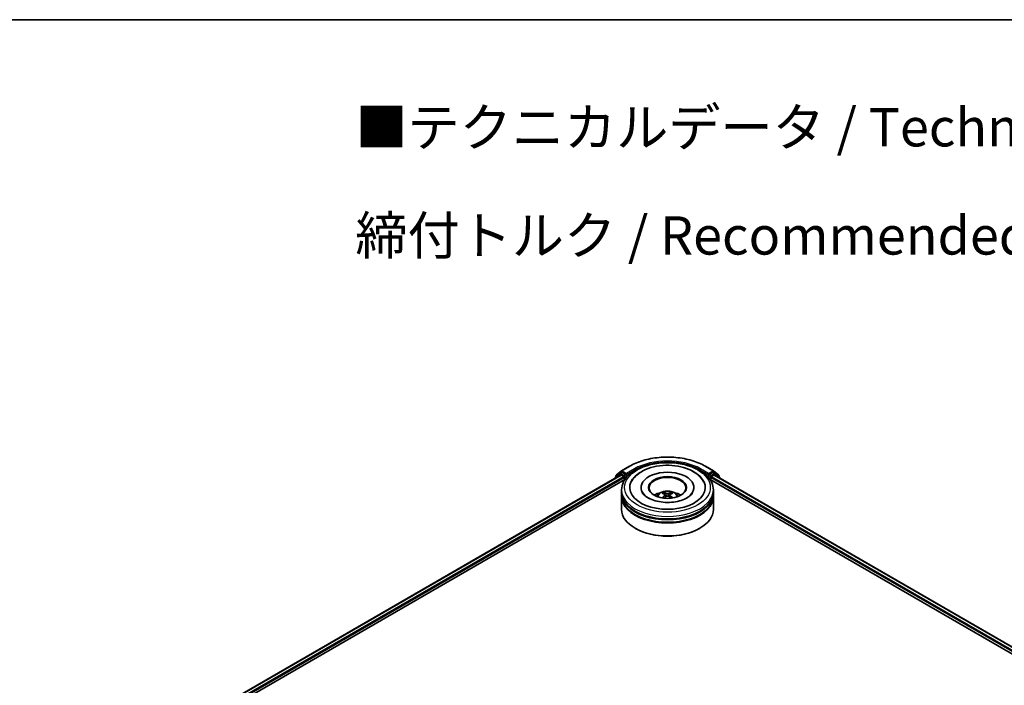
# Model space of a CAD drawing. Units: millimetres. Extents: x 0 to 8326, y 0 to 1826.
# Drawn here: x 63 to 106, y 158 to 187 of the extents above; entities that cross this region are included whole.
import ezdxf

# ---------------------------------------------------------------- set-up
doc = ezdxf.new("R2010")
doc.units = ezdxf.units.MM
doc.header["$LTSCALE"] = 0.666667
for name, color, linetype, lineweight in [('Border (ISO)', 7, 'Continuous', 35), ('Symbol (ISO)', 7, 'Continuous', 18), ('Visible (ISO)', 7, 'Continuous', 35), ('Visible Narrow (ISO)', 7, 'Continuous', 25)]:
    doc.layers.add(name, color=color, linetype=linetype, lineweight=lineweight)
doc.styles.add('Note Text (TK)', font='MS PGothic.ttf')

# ---------------------------------------------------------------- blocks, each defined once
blk = doc.blocks.new('図面枠 tk図枠')
at = {"layer": 'Border (ISO)'}
blk.add_line((14.5, 289), (405.5, 289), dxfattribs=at)

msp = doc.modelspace()

# ---------------------------------------------------------------- linework, layer by layer
at = {"layer": 'Visible (ISO)'}
for p, q in [((89.6629, 167.6859), (90.0117, 167.8873)), ((93.325, 167.8873), (93.6739, 167.6859)), ((70.789, 156.6258), (89.6346, 167.5063)), ((89.3751, 167.3716), (89.3751, 167.3565)), ((89.6012, 167.5735), (89.3899, 167.4027)), ((89.4222, 167.4288), (89.4222, 167.4729)), ((89.4371, 167.504), (89.6577, 167.6824)), ((89.6064, 167.577), (89.6724, 167.6151)), ((89.6546, 167.5043), (89.7545, 167.4466)), ((89.8488, 167.5228), (89.6924, 167.6131)), ((89.7828, 167.3976), (89.7828, 167.2888)), ((89.877, 167.5065), (89.877, 167.5718)), ((89.8841, 167.4889), (89.8853, 167.4882)), ((93.4514, 167.4882), (93.4527, 167.4889)), ((93.4597, 167.5718), (93.4597, 167.5065)), ((93.6444, 167.6131), (93.488, 167.5228)), ((93.554, 167.2888), (93.554, 167.3976)), ((93.5823, 167.4466), (93.6822, 167.5043)), ((93.7304, 167.577), (93.6644, 167.6151)), ((93.679, 167.6824), (93.8997, 167.504)), ((93.7022, 167.5063), (129.5183, 146.8278)), ((93.9468, 167.4027), (93.7355, 167.5735)), ((93.9146, 167.4729), (93.9146, 167.4288)), ((93.9617, 167.3565), (93.9617, 167.3716)), ((72.9667, 157.58), (89.8082, 167.3034)), ((90.515, 166.9622), (90.515, 166.936)), ((92.8217, 166.9622), (92.8217, 166.936)), ((93.5286, 167.3034), (127.3406, 147.7821)), ((89.6684, 166.7444), (89.6684, 166.8533)), ((89.6684, 166.6029), (89.6684, 166.7118)), ((89.6684, 166.0042), (89.6684, 166.5703)), ((91.5767, 166.6441), (91.5871, 166.5473)), ((91.76, 166.6441), (91.7497, 166.5473)), ((93.6684, 166.7444), (93.6684, 166.8533)), ((93.6684, 166.6029), (93.6684, 166.7118)), ((93.6684, 166.0042), (93.6684, 166.5703)), ((90.273, 165.1768), (90.2542, 165.1877)), ((93.0637, 165.1768), (93.0826, 165.1877))]:
    msp.add_line(p, q, dxfattribs=at)
for centre, start, end in [((89.4151, 167.3716), 128.94828, 180), ((89.4622, 167.4729), 128.94828, 180), ((89.6264, 167.5424), 120, 128.94828), ((89.6829, 167.6513), 120, 128.94828), ((93.6539, 167.6513), 51.05172, 60), ((93.7104, 167.5424), 51.05172, 60), ((93.8746, 167.4729), 0, 51.05172), ((93.9217, 167.3716), 0, 51.05172)]:
    msp.add_arc(centre, 0.04, start, end, dxfattribs=at)
for centre, major_axis, ratio, start_param, end_param in [((89.6546, 167.4716), (-0.02, 0.0346), 0.5773503, 5.4977871, 6.2831853), ((89.6924, 167.5805), (-0.02, 0.0346), 0.5773503, 5.4977871, 6.2831853), ((89.7545, 167.414), (0.02, -0.0346), 0.5773503, 0.7853982, 2.3561945), ((89.9053, 167.5228), (-0.02, -0.0346), 0.5773503, 5.4977871, 7.0685835), ((91.6684, 166.9622), (1.6467, 0), 0.5773503, 2.2877064, 7.1370716), ((91.6684, 166.9622), (1.1533, 0), 0.5773503, 5.4710656, 10.2368977), ((91.6684, 166.9404), (-0.8, 0), 0.5773503, 2.3727253, 7.0520527), ((93.4314, 167.5228), (0.02, -0.0346), 0.5773503, 5.4977871, 7.0685835), ((93.5823, 167.414), (0.02, 0.0346), 0.5773503, 0.7853982, 2.3561945), ((93.6444, 167.5805), (0.02, 0.0346), 0.5773503, 0, 0.7853982), ((93.6822, 167.4716), (0.02, 0.0346), 0.5773503, 0, 0.7853982), ((91.6684, 166.7118), (2, 0), 0.5773503, 3.12745, 6.2973279), ((91.6684, 166.5703), (2, 0), 0.5773503, 3.12745, 6.2973279), ((91.6684, 166.7444), (-2, 0), 0.5773503, 0, 3.1415927), ((91.6684, 166.6029), (-2, 0), 0.5773503, 0, 3.1415927), ((91.6684, 166.309), (-0.8, 0), 0.5773503, 5.0762837, 5.5305884), ((91.6822, 165.9474), (0.4551, -0.7373), 0.4946241, 2.4477608, 2.6867451), ((91.6822, 165.933), (-0.3388, -0.7975), 0.5952629, 3.9628231, 4.1931334), ((91.6559, 165.9322), (-0.4076, 0.7646), 0.654173, 5.6260122, 5.8649965), ((91.6559, 165.9482), (0.5183, 0.6944), 0.5535342, 0.9593188, 1.1511249), ((91.6809, 165.9322), (-0.4076, -0.7646), 0.654173, 3.5597815, 3.7987657), ((91.6809, 165.9482), (0.5183, -0.6944), 0.5535342, 1.9904677, 2.1822739), ((91.6545, 165.9474), (0.4551, 0.7373), 0.4946241, 0.4548476, 0.6938319), ((91.6545, 165.933), (-0.3388, 0.7975), 0.5952629, 5.2316446, 5.4619549), ((91.6684, 166.309), (-0.8, 0), 0.5773503, 3.8941895, 4.3484943), ((91.6684, 166.7118), (-1.9733, 0), 0.5773503, 0.478284, 2.6633086), ((91.6684, 166.0042), (2, 0), 0.5773503, 3.1415927, 6.2831853), ((91.6684, 166.5703), (-1.9733, 0), 0.5773503, 0.478284, 2.6633086), ((91.6684, 165.9824), (1.9733, 0), 0.5773503, 3.9269908, 5.4977871)]:
    msp.add_ellipse(centre, major_axis=major_axis, ratio=ratio, start_param=start_param, end_param=end_param, dxfattribs=at)
msp.add_ellipse((91.6684, 166.9622), major_axis=(0.8267, 0), ratio=0.5773503, dxfattribs=at)
for points, knots in [([(90.0117, 167.8873), (90.1862, 167.9881), (90.3876, 168.0725), (90.8249, 168.2011), (91.0608, 168.2453), (91.5445, 168.2896), (91.7923, 168.2896), (92.276, 168.2453), (92.5118, 168.2011), (92.9491, 168.0725), (93.1505, 167.9881), (93.325, 167.8873)], [1.5707963, 1.5707963, 1.5707963, 1.5707963, 1.8849556, 1.8849556, 2.1991149, 2.1991149, 2.5132741, 2.5132741, 2.8274334, 2.8274334, 3.1415927, 3.1415927, 3.1415927, 3.1415927]), ([(89.6684, 166.8533), (89.6684, 166.977), (89.6994, 167.1003), (89.8191, 167.3376), (89.9112, 167.4505), (90.1511, 167.6589), (90.303, 167.7524), (90.6481, 167.9059), (90.8418, 167.9655), (91.2492, 168.0449), (91.4627, 168.0649), (91.8891, 168.0639), (92.1018, 168.043), (92.5067, 167.9623), (92.6987, 167.9023), (93.0437, 167.747), (93.1964, 167.6517), (93.4437, 167.4325), (93.5392, 167.3087), (93.6443, 167.0716), (93.6684, 166.9626), (93.6684, 166.8533)], [5.4977871, 5.4977871, 5.4977871, 5.4977871, 5.7813922, 5.7813922, 6.0845916, 6.0845916, 6.4118539, 6.4118539, 6.7431319, 6.7431319, 7.0726004, 7.0726004, 7.4012185, 7.4012185, 7.7307232, 7.7307232, 8.0620184, 8.0620184, 8.3888941, 8.3888941, 8.6393798, 8.6393798, 8.6393798, 8.6393798]), ([(90.0927, 167.2122), (90.1347, 167.292), (90.1893, 167.3653), (90.3496, 167.5316), (90.4672, 167.616), (90.7414, 167.7607), (90.9005, 167.8187), (91.2371, 167.8993), (91.4144, 167.9222), (91.7701, 167.9322), (91.9483, 167.9196), (92.2915, 167.8597), (92.4564, 167.8122), (92.7584, 167.6831), (92.8954, 167.6011), (93.1062, 167.4177), (93.1868, 167.3211), (93.2441, 167.2122)], [2.6509041, 2.6509041, 2.6509041, 2.6509041, 2.8640704, 2.8640704, 3.1863273, 3.1863273, 3.5333994, 3.5333994, 3.8784321, 3.8784321, 4.2206826, 4.2206826, 4.5645366, 4.5645366, 4.9121077, 4.9121077, 5.2030776, 5.2030776, 5.2030776, 5.2030776]), ([(89.8488, 167.5228), (89.8523, 167.5208), (89.8561, 167.5177), (89.8633, 167.5105), (89.8668, 167.5063), (89.8717, 167.5004), (89.8735, 167.4983), (89.8771, 167.4944), (89.8789, 167.4927), (89.8818, 167.4904), (89.8829, 167.4896), (89.8841, 167.4889)], [0.185147228, 0.185147228, 0.185147228, 0.185147228, 0.196528423, 0.196528423, 0.207909617, 0.207909617, 0.213859594, 0.213859594, 0.21980957, 0.21980957, 0.223874943, 0.223874943, 0.223874943, 0.223874943]), ([(93.4527, 167.4889), (93.4538, 167.4896), (93.455, 167.4904), (93.4578, 167.4927), (93.4596, 167.4944), (93.4633, 167.4983), (93.4651, 167.5004), (93.47, 167.5063), (93.4734, 167.5105), (93.4806, 167.5177), (93.4844, 167.5208), (93.488, 167.5228)], [0.022988029, 0.022988029, 0.022988029, 0.022988029, 0.027053401, 0.027053401, 0.033003378, 0.033003378, 0.038953354, 0.038953354, 0.050334548, 0.050334548, 0.061715743, 0.061715743, 0.061715743, 0.061715743]), ([(92.525, 166.5127), (92.4508, 166.4699), (92.3621, 166.431), (92.162, 166.3673), (92.0503, 166.3429), (91.8152, 166.3133), (91.6919, 166.3084), (91.4481, 166.3195), (91.3279, 166.3356), (91.1053, 166.386), (91.0028, 166.4202), (90.8275, 166.4996), (90.7541, 166.5446), (90.6409, 166.636), (90.601, 166.6821), (90.5717, 166.7299), (90.5681, 166.7363), (90.5648, 166.7426)], [0, 0, 0, 0, 0.2816664, 0.2816664, 0.5702919, 0.5702919, 0.8642759, 0.8642759, 1.1593291, 1.1593291, 1.4508445, 1.4508445, 1.7352514, 1.7352514, 2.0167553, 2.0167553, 2.0614849, 2.0614849, 2.0614849, 2.0614849]), ([(91.1912, 166.5724), (91.2061, 166.5981), (91.2236, 166.6208), (91.2744, 166.6746), (91.3103, 166.701), (91.3954, 166.749), (91.446, 166.7678), (91.5531, 166.7938), (91.6098, 166.8004), (91.7226, 166.8006), (91.7787, 166.7945), (91.888, 166.7689), (91.9413, 166.7494), (92.0383, 166.694), (92.0831, 166.6588), (92.129, 166.5989), (92.1376, 166.5861), (92.1455, 166.5724)], [1.1080064, 1.1080064, 1.1080064, 1.1080064, 1.2848512, 1.2848512, 1.5822086, 1.5822086, 1.9574686, 1.9574686, 2.3518935, 2.3518935, 2.7417298, 2.7417298, 3.1359976, 3.1359976, 3.5103035, 3.5103035, 3.6043826, 3.6043826, 3.6043826, 3.6043826]), ([(91.4405, 166.5034), (91.441, 166.5035), (91.4414, 166.5036), (91.4432, 166.5038), (91.4447, 166.5035), (91.4459, 166.5028), (91.4461, 166.5026), (91.4463, 166.5025)], [0.0219671693, 0.0219671693, 0.0219671693, 0.0219671693, 0.0234298311, 0.0234298311, 0.0280690561, 0.0280690561, 0.028985175, 0.028985175, 0.028985175, 0.028985175]), ([(91.4865, 166.7392), (91.4879, 166.739), (91.4895, 166.7385), (91.4924, 166.737), (91.4942, 166.7356), (91.497, 166.7328), (91.4984, 166.7308), (91.5002, 166.7275), (91.501, 166.7258), (91.5015, 166.7241)], [0.014560073, 0.014560073, 0.014560073, 0.014560073, 0.018722682, 0.018722682, 0.023429831, 0.023429831, 0.028069056, 0.028069056, 0.031810177, 0.031810177, 0.031810177, 0.031810177]), ([(91.5656, 166.6582), (91.5692, 166.6563), (91.5723, 166.6537), (91.5762, 166.6478), (91.577, 166.6444), (91.5765, 166.638), (91.5751, 166.6344), (91.5707, 166.6285), (91.5683, 166.6261), (91.5656, 166.6239)], [-0.203600863, -0.203600863, -0.203600863, -0.203600863, -0.191101084, -0.191101084, -0.178601305, -0.178601305, -0.166077191, -0.166077191, -0.156924256, -0.156924256, -0.156924256, -0.156924256]), ([(91.6981, 166.7004), (91.6939, 166.6988), (91.6888, 166.6974), (91.6777, 166.6956), (91.6717, 166.6953), (91.6606, 166.6955), (91.6547, 166.6962), (91.6455, 166.6981), (91.6418, 166.6992), (91.6387, 166.7004)], [-0.203600878, -0.203600878, -0.203600878, -0.203600878, -0.191101099, -0.191101099, -0.178601321, -0.178601321, -0.166077206, -0.166077206, -0.156924272, -0.156924272, -0.156924272, -0.156924272]), ([(91.6387, 166.5817), (91.6428, 166.5843), (91.648, 166.5865), (91.6591, 166.5892), (91.6651, 166.5898), (91.6762, 166.5894), (91.6821, 166.5884), (91.6913, 166.5853), (91.6949, 166.5836), (91.6981, 166.5817)], [-0.203600878, -0.203600878, -0.203600878, -0.203600878, -0.191101099, -0.191101099, -0.178601321, -0.178601321, -0.166077206, -0.166077206, -0.156924272, -0.156924272, -0.156924272, -0.156924272]), ([(91.7712, 166.6239), (91.7675, 166.6268), (91.7644, 166.6302), (91.7605, 166.6371), (91.7597, 166.6406), (91.7603, 166.647), (91.7617, 166.6502), (91.766, 166.655), (91.7685, 166.6567), (91.7712, 166.6582)], [-0.203600863, -0.203600863, -0.203600863, -0.203600863, -0.191101084, -0.191101084, -0.178601305, -0.178601305, -0.166077191, -0.166077191, -0.156924256, -0.156924256, -0.156924256, -0.156924256]), ([(91.8353, 166.7241), (91.8358, 166.7258), (91.8365, 166.7275), (91.8383, 166.7308), (91.8398, 166.7328), (91.8425, 166.7356), (91.8443, 166.737), (91.8473, 166.7385), (91.8489, 166.739), (91.8503, 166.7392)], [0.042728556, 0.042728556, 0.042728556, 0.042728556, 0.046469677, 0.046469677, 0.051108902, 0.051108902, 0.055816051, 0.055816051, 0.05997866, 0.05997866, 0.05997866, 0.05997866]), ([(91.8904, 166.5025), (91.8906, 166.5026), (91.8908, 166.5028), (91.8921, 166.5035), (91.8936, 166.5038), (91.8953, 166.5036), (91.8958, 166.5035), (91.8962, 166.5034)], [0.0455535579, 0.0455535579, 0.0455535579, 0.0455535579, 0.0464696768, 0.0464696768, 0.0511089018, 0.0511089018, 0.0525715636, 0.0525715636, 0.0525715636, 0.0525715636]), ([(92.772, 166.7426), (92.7483, 166.6976), (92.7068, 166.6456), (92.6101, 166.5664), (92.5702, 166.5388), (92.525, 166.5127)], [5.79249672, 5.79249672, 5.79249672, 5.79249672, 6.11138992, 6.11138992, 6.28318531, 6.28318531, 6.28318531, 6.28318531])]:
    msp.add_open_spline(points, degree=3, knots=knots, dxfattribs=at)
for points in [[(91.4464, 166.5024), (91.4464, 166.5024), (91.4464, 166.5025), (91.4463, 166.5025)], [(91.8904, 166.5025), (91.8904, 166.5025), (91.8904, 166.5024), (91.8903, 166.5024)]]:
    msp.add_open_spline(points, degree=3, dxfattribs=at)
for points, weights in [([(91.5136, 166.6826), (91.5078, 166.7026), (91.5015, 166.7241)], [1.08273581125, 1.07755563389, 1.07090462461]), ([(91.8353, 166.7241), (91.829, 166.7026), (91.8231, 166.6826)], [1.07090461894, 1.07755562758, 1.08273580442])]:
    msp.add_rational_spline(points, weights, degree=2, dxfattribs=at)
at = {"layer": 'Visible Narrow (ISO)'}
for p, q in [((89.6829, 167.6839), (90.0317, 167.8853)), ((93.305, 167.8853), (93.6539, 167.6839)), ((70.8007, 156.619), (89.6546, 167.5043)), ((70.899, 156.5604), (89.7545, 167.4466)), ((72.605, 157.48), (89.7828, 167.3976)), ((89.4214, 167.3832), (89.5981, 167.526)), ((89.4339, 167.4566), (89.6546, 167.6349)), ((89.4339, 167.4382), (89.4339, 167.4566)), ((89.5981, 167.526), (89.6334, 167.5056)), ((89.6264, 167.575), (89.6924, 167.6131)), ((89.7828, 167.4847), (89.6264, 167.575)), ((89.6546, 167.6349), (89.6924, 167.6131)), ((89.877, 167.5718), (89.6829, 167.6839)), ((89.8488, 167.5228), (89.7828, 167.4847)), ((89.811, 167.4357), (89.9053, 167.4902)), ((89.811, 167.3079), (89.811, 167.4357)), ((90.2259, 167.7732), (89.877, 167.5718)), ((89.877, 167.5065), (90.2542, 167.7242)), ((90.2542, 167.7242), (90.2542, 167.7146)), ((93.0826, 167.7242), (93.4597, 167.5065)), ((93.0826, 167.7242), (93.0826, 167.7146)), ((93.4597, 167.5718), (93.1109, 167.7732)), ((93.4314, 167.4902), (93.5257, 167.4357)), ((93.6539, 167.6839), (93.4597, 167.5718)), ((93.554, 167.4847), (93.488, 167.5228)), ((93.5257, 167.4357), (93.5257, 167.3079)), ((93.7104, 167.575), (93.554, 167.4847)), ((93.554, 167.3976), (127.7023, 147.6821)), ((93.5823, 167.4466), (129.4084, 146.7624)), ((93.6444, 167.6131), (93.6822, 167.6349)), ((93.6444, 167.6131), (93.7104, 167.575)), ((93.6822, 167.6349), (93.9028, 167.4566)), ((93.6822, 167.5043), (129.5066, 146.821)), ((93.7033, 167.5056), (93.7387, 167.526)), ((93.7387, 167.526), (93.9154, 167.3832)), ((93.9028, 167.4566), (93.9028, 167.4382)), ((91.5656, 166.6239), (91.5722, 166.5366)), ((91.6387, 166.7004), (91.6302, 166.5763)), ((91.6981, 166.7004), (91.7066, 166.5763)), ((91.7712, 166.6239), (91.7645, 166.5366))]:
    msp.add_line(p, q, dxfattribs=at)
for centre, major_axis, ratio, start_param, end_param in [((91.6684, 166.9404), (2.3146, 0), 0.5773503, 0.7853982, 2.3561945), ((90.0317, 167.8527), (-0.02, 0.0346), 0.5773503, 5.4977871, 6.2831853), ((91.6684, 166.9404), (-2.04, 0), 0.5773503, 3.9269908, 5.4977871), ((91.6684, 166.9077), (2, 0), 0.5773503, 1.9058912, 2.3561945), ((91.6684, 166.9077), (2, 0), 0.5773503, 0.7853982, 1.2357014), ((93.305, 167.8527), (0.02, 0.0346), 0.5773503, 0, 0.7853982), ((89.4151, 167.3716), (-0.04, 0), 0.5773503, 0, 0.5382514), ((89.4151, 167.3716), (-0.0251, 0.0311), 0.8131434, 0, 1.2688679), ((89.4622, 167.4729), (-0.04, 0), 0.5773503, 0, 0.7853982), ((89.4622, 167.4729), (-0.0251, 0.0311), 0.8131434, 0, 1.4434523), ((89.6264, 167.5424), (-0.0251, 0.0311), 0.8131434, 0, 1.4434523), ((89.6264, 167.5424), (-0.02, -0.0346), 0.5773503, 3.9269908, 5.4977871), ((89.6264, 167.5424), (-0.02, 0.0346), 0.5773503, 5.4977871, 6.2831853), ((89.6829, 167.6513), (-0.0251, 0.0311), 0.8131434, 0, 1.4434523), ((89.6829, 167.6513), (-0.02, -0.0346), 0.5773503, 3.9269908, 5.4977871), ((89.6829, 167.6513), (-0.02, 0.0346), 0.5773503, 5.4977871, 6.2831853), ((89.7828, 167.4521), (-0.02, -0.0346), 0.5773503, 3.9269908, 5.204008), ((89.7828, 167.4521), (0.04, 0), 0.5773503, 4.4332722, 5.4977871), ((89.7828, 167.4521), (-0.02, 0.0346), 0.5773503, 3.9269908, 5.4977871), ((90.2259, 167.7406), (-0.02, 0.0346), 0.5773503, 3.9269908, 5.4977871), ((93.1109, 167.7406), (0.02, 0.0346), 0.5773503, 0.7853982, 2.3561945), ((93.554, 167.4521), (-0.02, -0.0346), 0.5773503, 3.9269908, 5.4977871), ((93.554, 167.4521), (0.04, 0), 0.5773503, 3.9269908, 4.9915058), ((93.554, 167.4521), (-0.02, 0.0346), 0.5773503, 4.22077, 5.4977871), ((93.6539, 167.6513), (0.02, 0.0346), 0.5773503, 0, 0.7853982), ((93.6539, 167.6513), (-0.02, 0.0346), 0.5773503, 3.9269908, 5.4977871), ((93.6539, 167.6513), (0.0251, 0.0311), 0.8131434, 4.839733, 6.2831853), ((93.7104, 167.5424), (0.02, 0.0346), 0.5773503, 0, 0.7853982), ((93.7104, 167.5424), (-0.02, 0.0346), 0.5773503, 3.9269908, 5.4977871), ((93.7104, 167.5424), (0.0251, 0.0311), 0.8131434, 4.839733, 6.2831853), ((93.8746, 167.4729), (0.0251, 0.0311), 0.8131434, 4.839733, 6.2831853), ((93.8746, 167.4729), (0.04, 0), 0.5773503, 5.4977871, 6.2831853), ((93.9217, 167.3716), (0.0251, 0.0311), 0.8131434, 5.0143174, 6.2831853), ((93.9217, 167.3716), (0.04, 0), 0.5773503, 5.7449339, 6.2831853), ((91.6684, 166.8533), (-2, 0), 0.5773503, 0, 3.1415927), ((91.6684, 166.5626), (-0.4092, 0), 0.5773503, 3.0761472, 6.3486308), ((91.6684, 166.6036), (-0.297, 0), 0.5773503, 5.3714845, 5.6240898), ((91.6684, 166.5969), (0.2764, 0), 0.5773503, 2.2191702, 2.4253628), ((91.6684, 166.5969), (0.2764, 0), 0.5773503, 0.7162298, 0.9224224), ((91.6684, 166.6036), (-0.297, 0), 0.5773503, 3.8006881, 4.0532935)]:
    msp.add_ellipse(centre, major_axis=major_axis, ratio=ratio, start_param=start_param, end_param=end_param, dxfattribs=at)
msp.add_ellipse((91.6684, 166.9622), major_axis=(-1.8667, 0), ratio=0.5773503, dxfattribs=at)

# ---------------------------------------------------------------- block references
at = {"xscale": 0.6666666666666666, "yscale": 0.6666666666666666, "zscale": 0.6666666666666666}
msp.add_blockref('図面枠 tk図枠', (-9.6667, -5.3333), dxfattribs=at)

# ---------------------------------------------------------------- texts
at = {"layer": 'Symbol (ISO)', "color": 7, "insert": (78.0626, 180.2931), "char_height": 1.666667, "attachment_point": 4, "line_spacing_factor": 1.695652, "style": 'Note Text (TK)'}
msp.add_mtext('\\fＭＳ Ｐゴシック|b0|i0;■テクニカルデータ / Technical Data■\\P\\fＭＳ Ｐゴシック|b0|i0;締付トルク / Recommended torque： 0.3N・ｍ ～ 0.6N・ｍ', dxfattribs=at)

doc.saveas('drawing.dxf')
